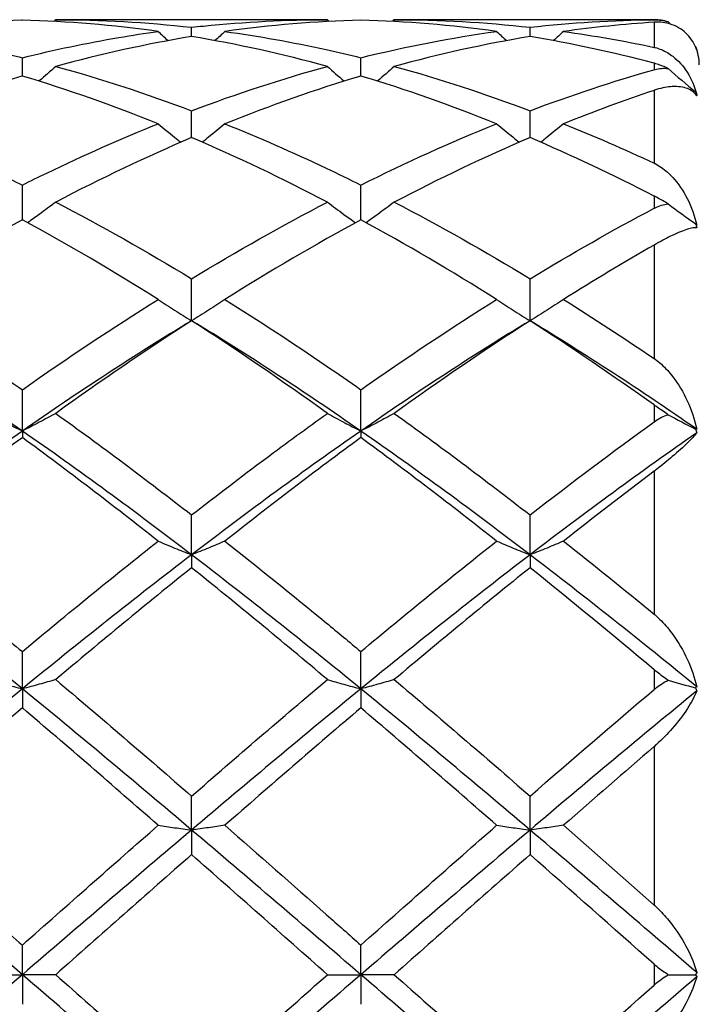
# Model space of a CAD drawing. Units: millimetres. Extents: x 12 to 433, y 12 to 303.
# Drawn here: x 297 to 301, y 207 to 214 of the extents above; entities that cross this region are included whole.
import ezdxf

# ---------------------------------------------------------------- set-up
doc = ezdxf.new("R2010")
doc.units = ezdxf.units.MM
doc.header["$LTSCALE"] = 1.5
doc.layers.add('Visible (ISO)', color=7, linetype='Continuous', lineweight=25, true_color=0x00003f)
doc.layers.add('Visible Narrow (ISO)', color=7, linetype='Continuous', lineweight=25, true_color=0x00003f)

msp = doc.modelspace()

# ---------------------------------------------------------------- linework, layer by layer
at = {"layer": 'Visible (ISO)'}
for p, q in [((298.6328, 214.0044), (296.8271, 214.0044)), ((300.805, 214.0044), (299.0771, 214.0044)), ((297.73, 213.8923), (297.73, 213.954)), ((299.98, 213.8923), (299.98, 213.954)), ((301.0786, 213.8271), (301.0788, 213.827)), ((296.605, 213.6298), (296.605, 213.7515)), ((298.855, 213.6298), (298.855, 213.7515)), ((297.73, 213.2201), (297.73, 213.3989)), ((299.98, 213.2201), (299.98, 213.3989)), ((296.605, 212.6734), (296.605, 212.9049)), ((298.855, 212.6734), (298.855, 212.9049)), ((297.73, 212.0031), (297.73, 212.2816)), ((299.98, 212.0031), (299.98, 212.2816)), ((296.605, 211.2692), (296.605, 211.5443)), ((298.855, 211.2692), (298.855, 211.5443)), ((296.605, 211.2692), (296.605, 211.2257)), ((298.855, 211.2692), (298.855, 211.2257)), ((297.73, 210.4464), (297.73, 210.7113)), ((299.98, 210.4464), (299.98, 210.7113)), ((297.73, 210.4464), (297.73, 210.3603)), ((299.98, 210.4464), (299.98, 210.3603)), ((296.605, 209.5548), (296.605, 209.803)), ((298.855, 209.5548), (298.855, 209.803)), ((296.605, 209.5548), (296.605, 209.4284)), ((298.855, 209.5548), (298.855, 209.4284)), ((297.73, 208.6164), (297.73, 208.8418)), ((299.98, 208.6164), (299.98, 208.8418)), ((297.73, 208.6164), (297.73, 208.4527)), ((299.98, 208.6164), (299.98, 208.4527)), ((296.605, 207.6544), (296.605, 207.8513)), ((298.855, 207.6544), (298.855, 207.8513)), ((296.3828, 207.6544), (296.605, 207.6544)), ((296.8271, 207.6544), (296.605, 207.6544)), ((296.605, 207.6544), (296.605, 207.4574)), ((298.6328, 207.6544), (298.855, 207.6544)), ((298.855, 207.6544), (298.855, 207.4574)), ((299.0771, 207.6544), (298.855, 207.6544)), ((300.8988, 207.6544), (301.0788, 207.6544))]:
    msp.add_line(p, q, dxfattribs=at)
for start, end in [(71.76948, 90), (0, 24.12712)]:
    msp.add_arc((300.805, 213.7044), 0.3, start, end, dxfattribs=at)
for points, knots in [([(296.605, 214.0013), (296.6037, 214.0013), (296.6023, 214.0012), (296.3002, 213.9928), (296.0008, 213.9676), (295.7021, 213.9262)], [0.5653201, 0.5653201, 0.5653201, 0.5653201, 0.5658452, 0.5658452, 0.6864508, 0.6864508, 0.6864508, 0.6864508]), ([(297.73, 213.954), (297.7565, 213.9569), (297.783, 213.9597), (298.0846, 213.9904), (298.3589, 214.0044), (298.6328, 214.0044)], [2.0886855, 2.0886855, 2.0886855, 2.0886855, 2.0993226, 2.0993226, 2.2096174, 2.2096174, 2.2096174, 2.2096174]), ([(300.805, 214.004), (300.8053, 214.004), (300.8056, 214.004), (300.8064, 214.004), (300.8068, 214.004), (300.8084, 214.004), (300.8095, 214.004), (300.8245, 214.0038), (300.8388, 214.0027), (300.8682, 213.998), (300.8834, 213.9944), (300.8988, 213.9893)], [0.00000119, 0.00000119, 0.00000119, 0.00000119, 0.00012674, 0.00012674, 0.00030759, 0.00030759, 0.00076161, 0.00076161, 0.00625504, 0.00625504, 0.0117961, 0.0117961, 0.0117961, 0.0117961]), ([(301.0878, 213.8043), (301.0741, 213.8429), (301.053, 213.8768), (300.9987, 213.9333), (300.9645, 213.956), (300.894, 213.982), (300.8588, 213.9886), (300.8167, 213.988), (300.8128, 213.9879), (300.8082, 213.9877), (300.8075, 213.9876), (300.8064, 213.9876), (300.8061, 213.9876), (300.8055, 213.9875), (300.8052, 213.9875), (300.805, 213.9875)], [0, 0, 0, 0, 0.01949598, 0.01949598, 0.03957906, 0.03957906, 0.05540799, 0.05540799, 0.05699639, 0.05699639, 0.05729254, 0.05729254, 0.05742448, 0.05742448, 0.05753105, 0.05753105, 0.05753105, 0.05753105]), ([(295.7021, 213.9262), (295.949, 213.8919), (296.1964, 213.8464), (296.4982, 213.7774), (296.5516, 213.7647), (296.605, 213.7515)], [5.5588646, 5.5588646, 5.5588646, 5.5588646, 5.6584519, 5.6584519, 5.6798636, 5.6798636, 5.6798636, 5.6798636]), ([(296.605, 213.7515), (296.8185, 213.8044), (297.0325, 213.8493), (297.334, 213.9007), (297.421, 213.9141), (297.5078, 213.9262)], [2.0894575, 2.0894575, 2.0894575, 2.0894575, 2.1754761, 2.1754761, 2.2103637, 2.2103637, 2.2103637, 2.2103637]), ([(297.9521, 213.9262), (298.1762, 213.8951), (298.4003, 213.8548), (298.7016, 213.7884), (298.7783, 213.7705), (298.855, 213.7515)], [5.8603311, 5.8603311, 5.8603311, 5.8603311, 5.9503741, 5.9503741, 5.9811358, 5.9811358, 5.9811358, 5.9811358]), ([(300.805, 213.8205), (300.8053, 213.8204), (300.8056, 213.8203), (300.8064, 213.8202), (300.8068, 213.8201), (300.8084, 213.8197), (300.8096, 213.8194), (300.8255, 213.8157), (300.8397, 213.811), (300.8806, 213.794), (300.906, 213.7787), (300.9659, 213.7321), (300.9979, 213.6958), (301.0519, 213.6113), (301.0738, 213.5615), (301.0878, 213.5079)], [0.00000095, 0.00000095, 0.00000095, 0.00000095, 0.00012697, 0.00012697, 0.00030894, 0.00030894, 0.00076999, 0.00076999, 0.00674253, 0.00674253, 0.01858145, 0.01858145, 0.03742886, 0.03742886, 0.05736562, 0.05736562, 0.05736562, 0.05736562]), ([(296.8271, 213.6936), (296.7911, 213.6612), (296.7546, 213.6293), (296.7171, 213.5971), (296.7164, 213.5965), (296.7156, 213.5959)], [-0.02989723, -0.02989723, -0.02989723, -0.02989723, -0.01502857, -0.01502857, -0.01473777, -0.01473777, -0.01473777, -0.01473777]), ([(298.6328, 213.6936), (298.6688, 213.6612), (298.7053, 213.6293), (298.7428, 213.5971), (298.7436, 213.5965), (298.7443, 213.5959)], [-0.02989723, -0.02989723, -0.02989723, -0.02989723, -0.01502834, -0.01502834, -0.01473777, -0.01473777, -0.01473777, -0.01473777]), ([(299.0771, 213.6936), (299.0411, 213.6612), (299.0046, 213.6293), (298.9671, 213.5971), (298.9664, 213.5965), (298.9656, 213.5959)], [-0.02989723, -0.02989723, -0.02989723, -0.02989723, -0.01502834, -0.01502834, -0.01473777, -0.01473777, -0.01473777, -0.01473777]), ([(300.8988, 213.6792), (300.8956, 213.6808), (300.8924, 213.6823), (300.8641, 213.6955), (300.8396, 213.7046), (300.8138, 213.7121), (300.8111, 213.7129), (300.8078, 213.7138), (300.8072, 213.7139), (300.8063, 213.7142), (300.806, 213.7143), (300.8054, 213.7144), (300.8052, 213.7145), (300.805, 213.7145)], [0.02922557, 0.02922557, 0.02922557, 0.02922557, 0.03037973, 0.03037973, 0.03947457, 0.03947457, 0.04053673, 0.04053673, 0.04079304, 0.04079304, 0.0409077, 0.0409077, 0.04100375, 0.04100375, 0.04100375, 0.04100375]), ([(296.605, 213.6298), (296.6037, 213.6294), (296.6023, 213.629), (296.3002, 213.5382), (296.0008, 213.4325), (295.7021, 213.3122)], [0.5653201, 0.5653201, 0.5653201, 0.5653201, 0.5658452, 0.5658452, 0.6864508, 0.6864508, 0.6864508, 0.6864508]), ([(300.805, 213.6719), (300.8053, 213.672), (300.8056, 213.6721), (300.8064, 213.6723), (300.8068, 213.6724), (300.8084, 213.6728), (300.8095, 213.6731), (300.8245, 213.677), (300.8388, 213.6795), (300.8682, 213.6817), (300.8834, 213.6813), (300.8988, 213.6792)], [0.00000119, 0.00000119, 0.00000119, 0.00000119, 0.00012674, 0.00012674, 0.00030759, 0.00030759, 0.00076161, 0.00076161, 0.00625504, 0.00625504, 0.0117961, 0.0117961, 0.0117961, 0.0117961]), ([(301.0878, 213.4988), (301.0741, 213.5198), (301.053, 213.5358), (300.9987, 213.5566), (300.9645, 213.5613), (300.894, 213.5573), (300.8588, 213.5511), (300.8167, 213.5384), (300.8128, 213.5372), (300.8082, 213.5357), (300.8075, 213.5354), (300.8064, 213.5351), (300.8061, 213.535), (300.8055, 213.5348), (300.8052, 213.5347), (300.805, 213.5346)], [0, 0, 0, 0, 0.01949598, 0.01949598, 0.03957906, 0.03957906, 0.05540799, 0.05540799, 0.05699639, 0.05699639, 0.05729254, 0.05729254, 0.05742448, 0.05742448, 0.05753105, 0.05753105, 0.05753105, 0.05753105]), ([(295.7021, 213.3122), (295.949, 213.2129), (296.1964, 213.1032), (296.4982, 212.9577), (296.5516, 212.9315), (296.605, 212.9049)], [5.5588646, 5.5588646, 5.5588646, 5.5588646, 5.6584519, 5.6584519, 5.6798636, 5.6798636, 5.6798636, 5.6798636]), ([(296.605, 212.9049), (296.6593, 212.932), (296.7136, 212.9586), (297.0154, 213.104), (297.2619, 213.2133), (297.5078, 213.3122)], [2.24157, 2.24157, 2.24157, 2.24157, 2.2633808, 2.2633808, 2.3625611, 2.3625611, 2.3625611, 2.3625611]), ([(297.5078, 213.3122), (297.5438, 213.2819), (297.5803, 213.252), (297.6309, 213.2114), (297.6448, 213.2004), (297.6587, 213.1894)], [-0.02989723, -0.02989723, -0.02989723, -0.02989723, -0.01502857, -0.01502857, -0.00945746, -0.00945746, -0.00945746, -0.00945746]), ([(297.9521, 213.3122), (297.9161, 213.2819), (297.8796, 213.252), (297.829, 213.2114), (297.8152, 213.2004), (297.8012, 213.1894)], [-0.02989723, -0.02989723, -0.02989723, -0.02989723, -0.01502857, -0.01502857, -0.00945746, -0.00945746, -0.00945746, -0.00945746]), ([(297.9521, 213.3122), (298.1762, 213.2221), (298.4003, 213.1235), (298.7016, 212.9805), (298.7783, 212.9431), (298.855, 212.9049)], [5.8603311, 5.8603311, 5.8603311, 5.8603311, 5.9503741, 5.9503741, 5.9811358, 5.9811358, 5.9811358, 5.9811358]), ([(299.7578, 213.3122), (299.7938, 213.2819), (299.8303, 213.252), (299.8809, 213.2114), (299.8948, 213.2004), (299.9087, 213.1894)], [-0.02989723, -0.02989723, -0.02989723, -0.02989723, -0.01502834, -0.01502834, -0.00945746, -0.00945746, -0.00945746, -0.00945746]), ([(300.2021, 213.3122), (300.1661, 213.2819), (300.1296, 213.252), (300.079, 213.2114), (300.0652, 213.2004), (300.0512, 213.1894)], [-0.02989723, -0.02989723, -0.02989723, -0.02989723, -0.01502834, -0.01502834, -0.00945746, -0.00945746, -0.00945746, -0.00945746]), ([(300.805, 213.0498), (300.8053, 213.0497), (300.8056, 213.0496), (300.8064, 213.0492), (300.8068, 213.049), (300.8084, 213.0482), (300.8096, 213.0477), (300.8255, 213.0398), (300.8397, 213.0312), (300.8806, 213.0029), (300.906, 212.98), (300.9659, 212.9143), (300.9979, 212.8667), (301.0519, 212.7609), (301.0738, 212.7009), (301.0878, 212.6385)], [0.00000095, 0.00000095, 0.00000095, 0.00000095, 0.00012697, 0.00012697, 0.00030894, 0.00030894, 0.00076999, 0.00076999, 0.00674253, 0.00674253, 0.01858145, 0.01858145, 0.03742886, 0.03742886, 0.05736562, 0.05736562, 0.05736562, 0.05736562]), ([(296.8271, 212.7916), (296.7911, 212.7641), (296.7546, 212.7369), (296.692, 212.6913), (296.6661, 212.6727), (296.64, 212.6543)], [-0.02989723, -0.02989723, -0.02989723, -0.02989723, -0.01502876, -0.01502876, -0.00462873, -0.00462873, -0.00462873, -0.00462873]), ([(298.6328, 212.7916), (298.6688, 212.7641), (298.7053, 212.7369), (298.7679, 212.6913), (298.7938, 212.6727), (298.82, 212.6543)], [-0.02989723, -0.02989723, -0.02989723, -0.02989723, -0.01502857, -0.01502857, -0.00462873, -0.00462873, -0.00462873, -0.00462873]), ([(299.0771, 212.7916), (299.0411, 212.7641), (299.0046, 212.7369), (298.942, 212.6913), (298.9161, 212.6727), (298.89, 212.6543)], [-0.02989723, -0.02989723, -0.02989723, -0.02989723, -0.01502857, -0.01502857, -0.00462873, -0.00462873, -0.00462873, -0.00462873]), ([(300.8988, 212.7794), (300.8956, 212.7814), (300.8924, 212.7833), (300.8641, 212.8001), (300.8396, 212.8137), (300.8138, 212.8273), (300.8111, 212.8287), (300.8078, 212.8304), (300.8072, 212.8307), (300.8063, 212.8312), (300.806, 212.8314), (300.8054, 212.8316), (300.8052, 212.8317), (300.805, 212.8319)], [0.02922557, 0.02922557, 0.02922557, 0.02922557, 0.03037973, 0.03037973, 0.03947457, 0.03947457, 0.04053673, 0.04053673, 0.04079304, 0.04079304, 0.0409077, 0.0409077, 0.04100375, 0.04100375, 0.04100375, 0.04100375]), ([(300.805, 212.7507), (300.8053, 212.7509), (300.8056, 212.7511), (300.8064, 212.7515), (300.8068, 212.7517), (300.8084, 212.7525), (300.8095, 212.7531), (300.8245, 212.7606), (300.8388, 212.7665), (300.8682, 212.7753), (300.8834, 212.7783), (300.8988, 212.7794)], [0.00000119, 0.00000119, 0.00000119, 0.00000119, 0.00012674, 0.00012674, 0.00030759, 0.00030759, 0.00076161, 0.00076161, 0.00625504, 0.00625504, 0.0117961, 0.0117961, 0.0117961, 0.0117961]), ([(296.605, 212.6734), (296.6037, 212.6727), (296.6023, 212.672), (296.3002, 212.5077), (296.0008, 212.3317), (295.7021, 212.1445)], [0.5653201, 0.5653201, 0.5653201, 0.5653201, 0.5658452, 0.5658452, 0.6864508, 0.6864508, 0.6864508, 0.6864508]), ([(301.0878, 212.6211), (301.0741, 212.6226), (301.053, 212.619), (300.9987, 212.6021), (300.9645, 212.5884), (300.894, 212.5548), (300.8588, 212.5364), (300.8167, 212.5128), (300.8128, 212.5106), (300.8082, 212.5079), (300.8075, 212.5075), (300.8064, 212.5069), (300.8061, 212.5067), (300.8055, 212.5064), (300.8052, 212.5062), (300.805, 212.5061)], [0, 0, 0, 0, 0.01949598, 0.01949598, 0.03957906, 0.03957906, 0.05540799, 0.05540799, 0.05699639, 0.05699639, 0.05729254, 0.05729254, 0.05742448, 0.05742448, 0.05753105, 0.05753105, 0.05753105, 0.05753105]), ([(295.7021, 212.1445), (295.949, 211.9897), (296.1965, 211.8266), (296.4983, 211.6188), (296.5516, 211.5817), (296.605, 211.5443)], [5.5588562, 5.5588562, 5.5588562, 5.5588562, 5.6584519, 5.6584519, 5.6798553, 5.6798553, 5.6798553, 5.6798553]), ([(297.5078, 212.1445), (297.5438, 212.1204), (297.5803, 212.0967), (297.6543, 212.0495), (297.692, 212.0261), (297.73, 212.0031)], [-0.02989723, -0.02989723, -0.02989723, -0.02989723, -0.01502876, -0.01502876, 0, 0, 0, 0]), ([(297.9521, 212.1445), (297.9161, 212.1204), (297.8796, 212.0967), (297.8056, 212.0495), (297.768, 212.0261), (297.73, 212.0031)], [-0.02989723, -0.02989723, -0.02989723, -0.02989723, -0.01502876, -0.01502876, 0, 0, 0, 0]), ([(297.9521, 212.1445), (298.1762, 212.004), (298.4003, 211.8569), (298.7016, 211.6511), (298.7783, 211.598), (298.855, 211.5443)], [5.8603311, 5.8603311, 5.8603311, 5.8603311, 5.9503741, 5.9503741, 5.9811358, 5.9811358, 5.9811358, 5.9811358]), ([(299.7578, 212.1445), (299.7938, 212.1204), (299.8303, 212.0967), (299.9043, 212.0495), (299.942, 212.0261), (299.98, 212.0031)], [-0.02989723, -0.02989723, -0.02989723, -0.02989723, -0.01502857, -0.01502857, 0, 0, 0, 0]), ([(300.2021, 212.1445), (300.1661, 212.1204), (300.1296, 212.0967), (300.0556, 212.0495), (300.018, 212.0261), (299.98, 212.0031)], [-0.02989723, -0.02989723, -0.02989723, -0.02989723, -0.01502857, -0.01502857, 0, 0, 0, 0]), ([(300.805, 211.7511), (300.8053, 211.7509), (300.8056, 211.7507), (300.8064, 211.7501), (300.8068, 211.7498), (300.8084, 211.7487), (300.8096, 211.7479), (300.8255, 211.7367), (300.8397, 211.7252), (300.8806, 211.6882), (300.906, 211.66), (300.9659, 211.5817), (300.9979, 211.5275), (301.0519, 211.4106), (301.0738, 211.3463), (301.0878, 211.2811)], [0.00000095, 0.00000095, 0.00000095, 0.00000095, 0.00012697, 0.00012697, 0.00030894, 0.00030894, 0.00076999, 0.00076999, 0.00674253, 0.00674253, 0.01858145, 0.01858145, 0.03742886, 0.03742886, 0.05736562, 0.05736562, 0.05736562, 0.05736562]), ([(300.8988, 211.3779), (300.8956, 211.38), (300.8924, 211.3822), (300.8641, 211.401), (300.8396, 211.4179), (300.8138, 211.4361), (300.8111, 211.438), (300.8078, 211.4404), (300.8072, 211.4408), (300.8063, 211.4415), (300.806, 211.4417), (300.8054, 211.4421), (300.8052, 211.4422), (300.805, 211.4424)], [0.02922557, 0.02922557, 0.02922557, 0.02922557, 0.03037973, 0.03037973, 0.03947457, 0.03947457, 0.04053673, 0.04053673, 0.04079304, 0.04079304, 0.0409077, 0.0409077, 0.04100375, 0.04100375, 0.04100375, 0.04100375]), ([(296.3828, 211.3868), (296.4188, 211.3668), (296.4553, 211.3471), (296.5293, 211.3079), (296.567, 211.2884), (296.605, 211.2692)], [-0.02989723, -0.02989723, -0.02989723, -0.02989723, -0.01502893, -0.01502893, 0, 0, 0, 0]), ([(296.8271, 211.3868), (296.7911, 211.3668), (296.7546, 211.3471), (296.6806, 211.3079), (296.643, 211.2884), (296.605, 211.2692)], [-0.02989723, -0.02989723, -0.02989723, -0.02989723, -0.01502893, -0.01502893, 0, 0, 0, 0]), ([(297.73, 210.7113), (297.8945, 210.8391), (298.0591, 210.9647), (298.3604, 211.1894), (298.4967, 211.2892), (298.6328, 211.3868)], [2.5431309, 2.5431309, 2.5431309, 2.5431309, 2.6092496, 2.6092496, 2.6639426, 2.6639426, 2.6639426, 2.6639426]), ([(298.6328, 211.3868), (298.6688, 211.3668), (298.7053, 211.3471), (298.7793, 211.3079), (298.817, 211.2884), (298.855, 211.2692)], [-0.02989723, -0.02989723, -0.02989723, -0.02989723, -0.01502876, -0.01502876, 0, 0, 0, 0]), ([(299.0771, 211.3868), (299.0411, 211.3668), (299.0046, 211.3471), (298.9306, 211.3079), (298.893, 211.2884), (298.855, 211.2692)], [-0.02989723, -0.02989723, -0.02989723, -0.02989723, -0.01502876, -0.01502876, 0, 0, 0, 0]), ([(300.805, 211.3307), (300.8053, 211.331), (300.8056, 211.3312), (300.8064, 211.3317), (300.8068, 211.3321), (300.8084, 211.3332), (300.8095, 211.334), (300.8245, 211.3444), (300.8388, 211.3531), (300.8682, 211.3678), (300.8834, 211.3738), (300.8988, 211.3779)], [0.00000119, 0.00000119, 0.00000119, 0.00000119, 0.00012674, 0.00012674, 0.00030759, 0.00030759, 0.00076161, 0.00076161, 0.00625504, 0.00625504, 0.0117961, 0.0117961, 0.0117961, 0.0117961]), ([(296.605, 211.2257), (296.6037, 211.2247), (296.6023, 211.2237), (296.3002, 211.0022), (296.0008, 210.7731), (295.7021, 210.5372)], [0.5653201, 0.5653201, 0.5653201, 0.5653201, 0.5658452, 0.5658452, 0.6864508, 0.6864508, 0.6864508, 0.6864508]), ([(301.0878, 211.2573), (301.0741, 211.2391), (301.053, 211.2163), (300.9987, 211.1634), (300.9645, 211.1325), (300.894, 211.0725), (300.8588, 211.0438), (300.8167, 211.0116), (300.8128, 211.0086), (300.8082, 211.0051), (300.8075, 211.0045), (300.8064, 211.0037), (300.8061, 211.0035), (300.8055, 211.0031), (300.8052, 211.0029), (300.805, 211.0027)], [0, 0, 0, 0, 0.01949598, 0.01949598, 0.03957906, 0.03957906, 0.05540799, 0.05540799, 0.05699639, 0.05699639, 0.05729254, 0.05729254, 0.05742448, 0.05742448, 0.05753105, 0.05753105, 0.05753105, 0.05753105]), ([(295.7021, 210.5372), (295.949, 210.3422), (296.1964, 210.1416), (296.4982, 209.8919), (296.5516, 209.8475), (296.605, 209.803)], [5.5588646, 5.5588646, 5.5588646, 5.5588646, 5.6584519, 5.6584519, 5.6798636, 5.6798636, 5.6798636, 5.6798636]), ([(297.5078, 210.5372), (297.5438, 210.5218), (297.5803, 210.5065), (297.6543, 210.4762), (297.692, 210.4612), (297.73, 210.4464)], [-0.02989723, -0.02989723, -0.02989723, -0.02989723, -0.01502893, -0.01502893, 0, 0, 0, 0]), ([(297.9521, 210.5372), (297.9161, 210.5218), (297.8796, 210.5065), (297.8056, 210.4762), (297.768, 210.4612), (297.73, 210.4464)], [-0.02989723, -0.02989723, -0.02989723, -0.02989723, -0.01502893, -0.01502893, 0, 0, 0, 0]), ([(297.9521, 210.5372), (298.1762, 210.3602), (298.4003, 210.1789), (298.7016, 209.9305), (298.7783, 209.8669), (298.855, 209.803)], [5.8603228, 5.8603228, 5.8603228, 5.8603228, 5.9503658, 5.9503658, 5.9811274, 5.9811274, 5.9811274, 5.9811274]), ([(299.7578, 210.5372), (299.7938, 210.5218), (299.8303, 210.5065), (299.9043, 210.4762), (299.942, 210.4612), (299.98, 210.4464)], [-0.02989723, -0.02989723, -0.02989723, -0.02989723, -0.01502876, -0.01502876, 0, 0, 0, 0]), ([(300.2021, 210.5372), (300.1661, 210.5218), (300.1296, 210.5065), (300.0556, 210.4762), (300.018, 210.4612), (299.98, 210.4464)], [-0.02989723, -0.02989723, -0.02989723, -0.02989723, -0.01502876, -0.01502876, 0, 0, 0, 0]), ([(300.805, 210.0513), (300.8053, 210.0511), (300.8056, 210.0508), (300.8064, 210.0502), (300.8068, 210.0498), (300.8084, 210.0485), (300.8096, 210.0475), (300.8255, 210.0341), (300.8397, 210.0206), (300.8806, 209.9786), (300.906, 209.9478), (300.9659, 209.8646), (300.9979, 209.8091), (301.0519, 209.6926), (301.0738, 209.6303), (301.0878, 209.5688)], [0.00000095, 0.00000095, 0.00000095, 0.00000095, 0.00012697, 0.00012697, 0.00030894, 0.00030894, 0.00076999, 0.00076999, 0.00674253, 0.00674253, 0.01858145, 0.01858145, 0.03742886, 0.03742886, 0.05736562, 0.05736562, 0.05736562, 0.05736562]), ([(300.8988, 209.612), (300.8956, 209.614), (300.8924, 209.6161), (300.8641, 209.6351), (300.8396, 209.6536), (300.8138, 209.6748), (300.8111, 209.677), (300.8078, 209.6797), (300.8072, 209.6803), (300.8063, 209.681), (300.806, 209.6813), (300.8054, 209.6817), (300.8052, 209.6819), (300.805, 209.6821)], [0.02922557, 0.02922557, 0.02922557, 0.02922557, 0.03037973, 0.03037973, 0.03947457, 0.03947457, 0.04053673, 0.04053673, 0.04079304, 0.04079304, 0.0409077, 0.0409077, 0.04100375, 0.04100375, 0.04100375, 0.04100375]), ([(296.3828, 209.6166), (296.4188, 209.6061), (296.4553, 209.5957), (296.5293, 209.5751), (296.567, 209.5649), (296.605, 209.5548)], [-0.02989723, -0.02989723, -0.02989723, -0.02989723, -0.01502893, -0.01502893, 0, 0, 0, 0]), ([(296.8271, 209.6166), (296.7911, 209.6061), (296.7546, 209.5957), (296.6806, 209.5751), (296.643, 209.5649), (296.605, 209.5548)], [-0.02989723, -0.02989723, -0.02989723, -0.02989723, -0.01502893, -0.01502893, 0, 0, 0, 0]), ([(298.6328, 209.6166), (298.6688, 209.6061), (298.7053, 209.5957), (298.7793, 209.5751), (298.817, 209.5649), (298.855, 209.5548)], [-0.02989723, -0.02989723, -0.02989723, -0.02989723, -0.01502893, -0.01502893, 0, 0, 0, 0]), ([(299.0771, 209.6166), (299.0411, 209.6061), (299.0046, 209.5957), (298.9306, 209.5751), (298.893, 209.5649), (298.855, 209.5548)], [-0.02989723, -0.02989723, -0.02989723, -0.02989723, -0.01502893, -0.01502893, 0, 0, 0, 0]), ([(300.805, 209.5509), (300.8053, 209.5511), (300.8056, 209.5514), (300.8064, 209.552), (300.8068, 209.5524), (300.8084, 209.5537), (300.8095, 209.5547), (300.8245, 209.567), (300.8388, 209.5776), (300.8682, 209.5967), (300.8834, 209.6051), (300.8988, 209.612)], [0.00000119, 0.00000119, 0.00000119, 0.00000119, 0.00012674, 0.00012674, 0.00030759, 0.00030759, 0.00076161, 0.00076161, 0.00625504, 0.00625504, 0.0117961, 0.0117961, 0.0117961, 0.0117961]), ([(301.0878, 209.5408), (301.0741, 209.5047), (301.053, 209.4649), (300.9987, 209.3812), (300.9645, 209.3361), (300.894, 209.2557), (300.8588, 209.2194), (300.8167, 209.1817), (300.8128, 209.1783), (300.8082, 209.1743), (300.8075, 209.1736), (300.8064, 209.1727), (300.8061, 209.1724), (300.8055, 209.1719), (300.8052, 209.1717), (300.805, 209.1715)], [0, 0, 0, 0, 0.01949598, 0.01949598, 0.03957906, 0.03957906, 0.05540799, 0.05540799, 0.05699639, 0.05699639, 0.05729254, 0.05729254, 0.05742448, 0.05742448, 0.05753105, 0.05753105, 0.05753105, 0.05753105]), ([(295.7021, 208.6477), (295.949, 208.4315), (296.1964, 208.2131), (296.4982, 207.9459), (296.5516, 207.8986), (296.605, 207.8513)], [5.5588646, 5.5588646, 5.5588646, 5.5588646, 5.6584519, 5.6584519, 5.6798636, 5.6798636, 5.6798636, 5.6798636]), ([(297.5078, 208.6477), (297.5438, 208.6424), (297.5803, 208.6371), (297.6543, 208.6267), (297.692, 208.6215), (297.73, 208.6164)], [-0.02989723, -0.02989723, -0.02989723, -0.02989723, -0.01502893, -0.01502893, 0, 0, 0, 0]), ([(297.9521, 208.6477), (297.9161, 208.6424), (297.8796, 208.6371), (297.8056, 208.6267), (297.768, 208.6215), (297.73, 208.6164)], [-0.02989723, -0.02989723, -0.02989723, -0.02989723, -0.01502893, -0.01502893, 0, 0, 0, 0]), ([(297.9521, 208.6477), (298.1762, 208.4515), (298.4003, 208.2538), (298.7016, 207.9871), (298.7783, 207.9192), (298.855, 207.8513)], [5.8603311, 5.8603311, 5.8603311, 5.8603311, 5.9503741, 5.9503741, 5.9811358, 5.9811358, 5.9811358, 5.9811358]), ([(299.7578, 208.6477), (299.7938, 208.6424), (299.8303, 208.6371), (299.9043, 208.6267), (299.942, 208.6215), (299.98, 208.6164)], [-0.02989723, -0.02989723, -0.02989723, -0.02989723, -0.01502893, -0.01502893, 0, 0, 0, 0]), ([(300.2021, 208.6477), (300.1661, 208.6424), (300.1296, 208.6371), (300.0556, 208.6267), (300.018, 208.6215), (299.98, 208.6164)], [-0.02989723, -0.02989723, -0.02989723, -0.02989723, -0.01502893, -0.01502893, 0, 0, 0, 0]), ([(300.805, 208.1169), (300.8053, 208.1166), (300.8056, 208.1163), (300.8064, 208.1157), (300.8068, 208.1153), (300.8084, 208.1138), (300.8096, 208.1128), (300.8255, 208.0984), (300.8398, 208.0844), (300.8807, 208.0415), (300.906, 208.0111), (300.9659, 207.9311), (300.9979, 207.8797), (301.0519, 207.7751), (301.0738, 207.7209), (301.0878, 207.6691)], [0, 0, 0, 0, 0.00012714, 0.00012714, 0.00030995, 0.00030995, 0.00077627, 0.00077627, 0.00674721, 0.00674721, 0.01859024, 0.01859024, 0.03744206, 0.03744206, 0.0573648, 0.0573648, 0.0573648, 0.0573648]), ([(300.8988, 207.6544), (300.8956, 207.6562), (300.8924, 207.6581), (300.8641, 207.6753), (300.8397, 207.6936), (300.8139, 207.7156), (300.8112, 207.7179), (300.8078, 207.7208), (300.8072, 207.7214), (300.8063, 207.7222), (300.806, 207.7225), (300.8054, 207.7229), (300.8052, 207.7232), (300.805, 207.7234)], [0.02922556, 0.02922556, 0.02922556, 0.02922556, 0.03038282, 0.03038282, 0.03946565, 0.03946565, 0.0405356, 0.0405356, 0.0407926, 0.0407926, 0.04090703, 0.04090703, 0.04100384, 0.04100384, 0.04100384, 0.04100384]), ([(300.805, 207.5853), (300.8053, 207.5856), (300.8056, 207.5859), (300.8064, 207.5866), (300.8068, 207.587), (300.8084, 207.5884), (300.8095, 207.5894), (300.8245, 207.6024), (300.8388, 207.6139), (300.8682, 207.6355), (300.8834, 207.6455), (300.8988, 207.6544)], [0.00000095, 0.00000095, 0.00000095, 0.00000095, 0.00012678, 0.00012678, 0.00030784, 0.00030784, 0.00076315, 0.00076315, 0.00625599, 0.00625599, 0.01179586, 0.01179586, 0.01179586, 0.01179586]), ([(301.0878, 207.6396), (301.0741, 207.5891), (301.053, 207.5363), (300.9986, 207.4298), (300.9645, 207.375), (300.894, 207.2821), (300.8588, 207.2418), (300.8167, 207.2024), (300.8128, 207.1988), (300.8082, 207.1947), (300.8075, 207.194), (300.8064, 207.1931), (300.8061, 207.1928), (300.8055, 207.1923), (300.8052, 207.192), (300.805, 207.1918)], [0, 0, 0, 0, 0.01950248, 0.01950248, 0.03959276, 0.03959276, 0.05540594, 0.05540594, 0.05699619, 0.05699619, 0.05729245, 0.05729245, 0.05742429, 0.05742429, 0.05753104, 0.05753104, 0.05753104, 0.05753104])]:
    msp.add_open_spline(points, degree=3, knots=knots, dxfattribs=at)
for points in [[(297.5078, 213.9262), (297.2078, 213.9678), (296.9071, 213.993), (296.605, 214.0013)], [(296.8271, 214.0044), (296.823, 214.0005), (296.8189, 213.9966), (296.8148, 213.9928)], [(296.8271, 214.0044), (297.1283, 214.0044), (297.4291, 213.9875), (297.73, 213.954)], [(298.855, 214.0013), (298.5541, 213.993), (298.2534, 213.968), (297.9521, 213.9262)], [(298.6328, 214.0044), (298.6369, 214.0005), (298.641, 213.9966), (298.6451, 213.9928)], [(299.7578, 213.9262), (299.4564, 213.968), (299.1556, 213.993), (298.855, 214.0013)], [(299.0771, 214.0044), (299.073, 214.0005), (299.0689, 213.9966), (299.0648, 213.9928)], [(299.0771, 214.0044), (299.3783, 214.0044), (299.679, 213.9875), (299.98, 213.954)], [(299.98, 213.954), (300.2546, 213.9846), (300.5294, 214.0013), (300.805, 214.004)], [(300.805, 213.9875), (300.6035, 213.9745), (300.4026, 213.954), (300.2021, 213.9262)], [(300.8988, 213.9893), (300.9043, 213.9842), (300.9097, 213.9791), (300.9152, 213.974)], [(297.73, 213.8923), (297.4298, 213.8426), (297.1291, 213.7763), (296.8271, 213.6936)], [(297.5078, 213.9262), (297.5298, 213.9057), (297.552, 213.8853), (297.5743, 213.8651)], [(298.6328, 213.6936), (298.3321, 213.776), (298.0313, 213.8424), (297.73, 213.8923)], [(297.9521, 213.9262), (297.9301, 213.9057), (297.9079, 213.8853), (297.8856, 213.8651)], [(298.855, 213.7515), (299.156, 213.8261), (299.4568, 213.8844), (299.7578, 213.9262)], [(299.98, 213.8923), (299.6784, 213.8423), (299.3776, 213.7759), (299.0771, 213.6936)], [(299.7578, 213.9262), (299.7798, 213.9057), (299.802, 213.8853), (299.8243, 213.8651)], [(300.805, 213.7145), (300.529, 213.7876), (300.2541, 213.8469), (299.98, 213.8923)], [(300.2021, 213.9262), (300.1801, 213.9057), (300.1579, 213.8853), (300.1356, 213.8651)], [(300.2021, 213.9262), (300.4029, 213.8983), (300.6038, 213.8631), (300.805, 213.8205)], [(301.0788, 213.827), (301.0821, 213.8194), (301.0852, 213.8118), (301.0878, 213.8043)], [(296.8271, 213.6936), (297.1283, 213.611), (297.4291, 213.5126), (297.73, 213.3989)], [(297.73, 213.3989), (298.0316, 213.5129), (298.3323, 213.6112), (298.6328, 213.6936)], [(299.0771, 213.6936), (299.3783, 213.611), (299.679, 213.5126), (299.98, 213.3989)], [(297.5078, 213.3122), (297.2078, 213.433), (296.9071, 213.5392), (296.605, 213.6298)], [(298.855, 213.6298), (298.5541, 213.5395), (298.2534, 213.4335), (297.9521, 213.3122)], [(299.7578, 213.3122), (299.4564, 213.4336), (299.1556, 213.5396), (298.855, 213.6298)], [(299.98, 213.3989), (300.2544, 213.5026), (300.5293, 213.5938), (300.805, 213.6719)], [(300.8988, 213.6792), (300.9578, 213.6267), (301.0177, 213.5752), (301.0788, 213.5249)], [(300.805, 213.5346), (300.6035, 213.4671), (300.4026, 213.3929), (300.2021, 213.3122)], [(301.0788, 213.5249), (301.0821, 213.5162), (301.0852, 213.5075), (301.0878, 213.4988)], [(301.0878, 213.5079), (301.0852, 213.5134), (301.0821, 213.5191), (301.0788, 213.5249)], [(298.855, 212.9049), (299.1558, 213.0549), (299.4566, 213.191), (299.7578, 213.3122)], [(300.2021, 213.3122), (300.4029, 213.2314), (300.6038, 213.1439), (300.805, 213.0498)], [(297.73, 213.2201), (297.4298, 213.092), (297.1291, 212.949), (296.8271, 212.7916)], [(298.6328, 212.7916), (298.3321, 212.9483), (298.0313, 213.0915), (297.73, 213.2201)], [(299.98, 213.2201), (299.6784, 213.0914), (299.3776, 212.9482), (299.0771, 212.7916)], [(300.805, 212.8319), (300.529, 212.9735), (300.2541, 213.1031), (299.98, 213.2201)], [(296.8271, 212.7916), (297.1283, 212.6346), (297.4291, 212.4643), (297.73, 212.2816)], [(297.73, 212.2816), (298.0314, 212.4646), (298.3321, 212.6349), (298.6328, 212.7916)], [(299.0771, 212.7916), (299.3783, 212.6347), (299.679, 212.4643), (299.98, 212.2816)], [(300.8988, 212.7794), (300.9578, 212.7347), (301.0177, 212.691), (301.0788, 212.6481)], [(299.98, 212.2816), (300.2543, 212.4482), (300.5291, 212.6049), (300.805, 212.7507)], [(297.5078, 212.1445), (297.2078, 212.3325), (296.9071, 212.5093), (296.605, 212.6734)], [(298.855, 212.6734), (298.5541, 212.51), (298.2534, 212.3333), (297.9521, 212.1445)], [(299.7578, 212.1445), (299.4564, 212.3335), (299.1556, 212.5101), (298.855, 212.6734)], [(301.0788, 212.6481), (301.0821, 212.6393), (301.0852, 212.6303), (301.0878, 212.6211)], [(301.0878, 212.6385), (301.0852, 212.6415), (301.0821, 212.6447), (301.0788, 212.6481)], [(300.805, 212.5061), (300.6035, 212.3908), (300.4026, 212.2702), (300.2021, 212.1445)], [(296.605, 211.5443), (296.9059, 211.7552), (297.2067, 211.9557), (297.5078, 212.1445)], [(298.855, 211.5443), (299.1557, 211.7551), (299.4564, 211.9555), (299.7578, 212.1445)], [(300.2021, 212.1445), (300.4029, 212.0186), (300.6038, 211.8874), (300.805, 211.7511)], [(296.605, 211.2692), (296.23, 211.5297), (295.855, 211.7754), (295.48, 212.0031)], [(297.73, 212.0031), (297.355, 211.7754), (296.98, 211.5297), (296.605, 211.2692)], [(297.73, 212.0031), (297.4298, 211.8092), (297.1291, 211.6034), (296.8271, 211.3868)], [(298.6328, 211.3868), (298.3321, 211.6025), (298.0313, 211.8083), (297.73, 212.0031)], [(298.855, 211.2692), (298.48, 211.5297), (298.105, 211.7754), (297.73, 212.0031)], [(299.98, 212.0031), (299.605, 211.7754), (299.23, 211.5297), (298.855, 211.2692)], [(299.98, 212.0031), (299.6784, 211.8082), (299.3776, 211.6023), (299.0771, 211.3868)], [(301.0878, 211.2811), (300.7185, 211.5372), (300.3492, 211.7788), (299.98, 212.0031)], [(300.805, 211.4424), (300.529, 211.6388), (300.2541, 211.8259), (299.98, 212.0031)], [(296.8271, 211.3868), (297.1283, 211.1707), (297.4291, 210.9451), (297.73, 210.7113)], [(299.0771, 211.3868), (299.3783, 211.1708), (299.679, 210.9451), (299.98, 210.7113)], [(300.8988, 211.3779), (300.9578, 211.3455), (301.0177, 211.3137), (301.0788, 211.2825)], [(299.98, 210.7113), (300.2542, 210.9244), (300.529, 211.1312), (300.805, 211.3307)], [(301.0788, 211.2825), (301.0821, 211.2744), (301.0852, 211.2659), (301.0878, 211.2573)], [(301.0878, 211.2811), (301.0852, 211.2813), (301.0821, 211.2818), (301.0788, 211.2825)], [(296.605, 211.2692), (296.23, 211.0087), (295.855, 210.7333), (295.48, 210.4464)], [(297.73, 210.4464), (297.355, 210.7333), (296.98, 211.0087), (296.605, 211.2692)], [(297.5078, 210.5372), (297.2078, 210.7742), (296.9071, 211.0042), (296.605, 211.2257)], [(298.855, 211.2692), (298.48, 211.0087), (298.105, 210.7333), (297.73, 210.4464)], [(298.855, 211.2257), (298.5541, 211.0051), (298.2534, 210.7752), (297.9521, 210.5372)], [(299.98, 210.4464), (299.605, 210.7333), (299.23, 211.0087), (298.855, 211.2692)], [(299.7578, 210.5372), (299.4564, 210.7753), (299.1556, 211.0053), (298.855, 211.2257)], [(301.0878, 211.2573), (300.7185, 211.0003), (300.3492, 210.7289), (299.98, 210.4464)], [(300.805, 211.0027), (300.6035, 210.8509), (300.4026, 210.6955), (300.2021, 210.5372)], [(296.605, 209.803), (296.9054, 210.0536), (297.2061, 210.2989), (297.5078, 210.5372)], [(298.855, 209.803), (299.1561, 210.0543), (299.4569, 210.2995), (299.7578, 210.5372)], [(300.2021, 210.5372), (300.4029, 210.3786), (300.6038, 210.2165), (300.805, 210.0513)], [(296.605, 209.5548), (296.23, 209.8611), (295.855, 210.1595), (295.48, 210.4464)], [(297.73, 210.4464), (297.355, 210.1595), (296.98, 209.8611), (296.605, 209.5548)], [(298.855, 209.5548), (298.48, 209.8611), (298.105, 210.1595), (297.73, 210.4464)], [(299.98, 210.4464), (299.605, 210.1595), (299.23, 209.8611), (298.855, 209.5548)], [(301.0878, 209.5688), (300.7185, 209.8702), (300.3492, 210.1639), (299.98, 210.4464)], [(297.73, 210.3603), (297.4298, 210.1196), (297.1291, 209.8712), (296.8271, 209.6166)], [(298.6328, 209.6166), (298.3321, 209.8702), (298.0313, 210.1186), (297.73, 210.3603)], [(299.98, 210.3603), (299.6784, 210.1184), (299.3776, 209.87), (299.0771, 209.6166)], [(300.805, 209.6821), (300.529, 209.914), (300.2541, 210.1404), (299.98, 210.3603)], [(296.8271, 209.6166), (297.1283, 209.3626), (297.4291, 209.1038), (297.73, 208.8418)], [(297.73, 208.8418), (298.0317, 209.1046), (298.3324, 209.3633), (298.6328, 209.6166)], [(299.0771, 209.6166), (299.3783, 209.3627), (299.679, 209.1039), (299.98, 208.8418)], [(300.8988, 209.612), (300.9578, 209.5949), (301.0177, 209.5782), (301.0788, 209.5618)], [(301.0878, 209.5688), (301.0852, 209.5662), (301.0821, 209.5638), (301.0788, 209.5618)], [(296.605, 209.5548), (296.23, 209.2486), (295.855, 208.9345), (295.48, 208.6164)], [(297.73, 208.6164), (297.355, 208.9345), (296.98, 209.2486), (296.605, 209.5548)], [(298.855, 209.5548), (298.48, 209.2486), (298.105, 208.9345), (297.73, 208.6164)], [(299.98, 208.6164), (299.605, 208.9345), (299.23, 209.2486), (298.855, 209.5548)], [(299.98, 208.8418), (300.2546, 209.0809), (300.5294, 209.3177), (300.805, 209.5509)], [(301.0878, 209.5408), (300.7185, 209.239), (300.3492, 208.9296), (299.98, 208.6164)], [(301.0788, 209.5618), (301.0821, 209.5551), (301.0852, 209.5481), (301.0878, 209.5408)], [(296.605, 209.4284), (296.3049, 209.1729), (296.0042, 208.9122), (295.7021, 208.6477)], [(297.5078, 208.6477), (297.2078, 208.9104), (296.9071, 209.1712), (296.605, 209.4284)], [(298.855, 209.4284), (298.5541, 209.1722), (298.2534, 208.9115), (297.9521, 208.6477)], [(299.7578, 208.6477), (299.4564, 208.9117), (299.1556, 209.1724), (298.855, 209.4284)], [(300.805, 209.1715), (300.6035, 208.998), (300.4026, 208.8232), (300.2021, 208.6477)], [(296.605, 207.6544), (296.23, 207.9764), (295.855, 208.2984), (295.48, 208.6164)], [(296.605, 207.8513), (296.9067, 208.1187), (297.2075, 208.3847), (297.5078, 208.6477)], [(297.73, 208.6164), (297.355, 208.2984), (296.98, 207.9764), (296.605, 207.6544)], [(298.855, 207.6544), (298.48, 207.9764), (298.105, 208.2984), (297.73, 208.6164)], [(298.855, 207.8513), (299.156, 208.118), (299.4567, 208.384), (299.7578, 208.6477)], [(299.98, 208.6164), (299.605, 208.2984), (299.23, 207.9764), (298.855, 207.6544)], [(301.0878, 207.6691), (300.7185, 207.9862), (300.3492, 208.3032), (299.98, 208.6164)], [(300.2021, 208.6477), (300.4029, 208.4719), (300.6038, 208.2948), (300.805, 208.1169)], [(297.73, 208.4527), (297.4292, 208.1881), (297.1284, 207.9215), (296.8271, 207.6544)], [(298.6328, 207.6544), (298.3321, 207.921), (298.0313, 208.1876), (297.73, 208.4527)], [(299.98, 208.4527), (299.6784, 208.1874), (299.3776, 207.9208), (299.0771, 207.6544)], [(300.805, 207.7234), (300.529, 207.9681), (300.2541, 208.2116), (299.98, 208.4527)], [(296.605, 207.6544), (296.23, 207.3323), (295.855, 207.0103), (295.48, 206.6923)], [(297.73, 206.6923), (297.355, 207.0103), (296.98, 207.3323), (296.605, 207.6544)], [(296.8271, 207.6544), (297.1283, 207.3873), (297.4291, 207.1206), (297.73, 206.856)], [(298.855, 207.6544), (298.48, 207.3323), (298.105, 207.0103), (297.73, 206.6923)], [(297.73, 206.856), (298.031, 207.1208), (298.3317, 207.3874), (298.6328, 207.6544)], [(299.98, 206.6923), (299.605, 207.0103), (299.23, 207.3323), (298.855, 207.6544)], [(299.0771, 207.6544), (299.3783, 207.3873), (299.679, 207.1207), (299.98, 206.856)], [(301.0878, 207.6396), (300.7185, 207.3225), (300.3492, 207.0055), (299.98, 206.6923)], [(301.0878, 207.6691), (301.0852, 207.6639), (301.0821, 207.659), (301.0788, 207.6544)], [(301.0788, 207.6544), (301.0821, 207.6498), (301.0852, 207.6448), (301.0878, 207.6396)], [(299.98, 206.856), (300.2547, 207.0976), (300.5295, 207.3411), (300.805, 207.5853)]]:
    msp.add_open_spline(points, degree=3, dxfattribs=at)
at = {"layer": 'Visible Narrow (ISO)'}
for p, q in [((300.805, 214.0044), (300.805, 214.004)), ((300.805, 213.9875), (300.805, 213.8205)), ((300.805, 213.7145), (300.805, 213.6719)), ((300.805, 213.5346), (300.805, 213.0498)), ((300.805, 212.8319), (300.805, 212.7507)), ((300.805, 212.5061), (300.805, 211.7511)), ((300.805, 211.4424), (300.805, 211.3307)), ((300.805, 211.0027), (300.805, 210.0513)), ((300.805, 209.6821), (300.805, 209.5509)), ((300.805, 209.1715), (300.805, 208.1169)), ((300.805, 207.7234), (300.805, 207.5853))]:
    msp.add_line(p, q, dxfattribs=at)

doc.saveas('drawing.dxf')
